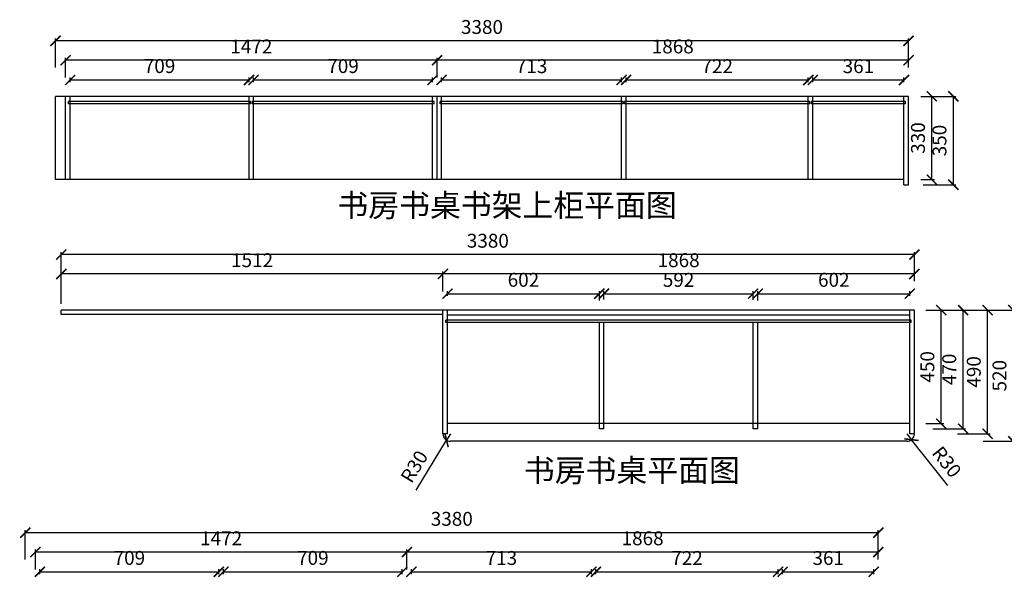
# Model space of a CAD drawing. Units: millimetres. Extents: x 391022 to 397551, y 146455 to 151791.
# Drawn here: x 391310 to 395211, y 149569 to 151791 of the extents above; entities that cross this region are included whole.
import ezdxf

# ---------------------------------------------------------------- set-up
doc = ezdxf.new("R2010")
doc.units = ezdxf.units.MM
doc.styles.get("Standard").update_dxf_attribs({"font": 'acaderef.shx', "bigfont": 'gbcbig.shx'})
doc.styles.add('正常', font='simhei.ttf', dxfattribs={"height": 55})
doc.dimstyles.new('ISO-25', dxfattribs={"dimtxt": 70, "dimasz": 40, "dimexe": 10, "dimexo": 25, "dimgap": 20, "dimtad": 1, "dimdec": 0, "dimtxsty": '正常', "dimblk": 'ARCHTICK', "dimcen": 2.5, "dimclrd": 256, "dimclre": 256, "dimadec": 0, "dimazin": 0, "dimtfac": 1, "dimtdec": 0, "dimtmove": 1, "dimatfit": 3, "dimldrblk": 'DOT', "dimfxl": 120, "dimlwd": 25, "dimlwe": 25, "dimarcsym": 0})

# ---------------------------------------------------------------- blocks, each defined once
blk = doc.blocks.new('_ArchTick')
at = {"color": 0, "linetype": 'ByBlock', "const_width": 0.15}
blk.add_lwpolyline([(-0.5, -0.5), (0.5, 0.5)], dxfattribs=at)
blk = doc.blocks.new('*D22')
at = {"lineweight": 25, "transparency": 16777216}
for p, q in [((391390, 149594.4), (391390, 149613.2)), ((391390, 149603.2), (392099, 149603.2)), ((392099, 149594.4), (392099, 149613.2))]:
    blk.add_line(p, q, dxfattribs=at)
at = {"layer": 'Defpoints', "color": 0, "transparency": 16777216}
for p in [(392099, 149603.2), (391390, 149569.4), (392099, 149569.4)]:
    blk.add_point(p, dxfattribs=at)
at = {"lineweight": 25, "transparency": 16777216, "xscale": 40, "yscale": 40, "zscale": 40, "rotation": 180}
blk.add_blockref('_ArchTick', (391390, 149603.2), dxfattribs=at)
at = {"lineweight": 25, "transparency": 16777216, "xscale": 40, "yscale": 40, "zscale": 40}
blk.add_blockref('_ArchTick', (392099, 149603.2), dxfattribs=at)
at = {"color": 0, "transparency": 16777216, "insert": (391744.5, 149651), "char_height": 55, "attachment_point": 5, "style": '正常'}
blk.add_mtext('709', dxfattribs=at)
blk = doc.blocks.new('_Dot')
at = {"color": 0, "linetype": 'ByBlock', "lineweight": -2}
blk.add_line((-0.5, 0), (-1, 0), dxfattribs=at)
at = {"color": 0, "linetype": 'ByBlock', "lineweight": 5, "const_width": 0.5}
blk.add_lwpolyline([(-0.25, 0, 1), (0.25, 0, 1)], format="xyb", close=True, dxfattribs=at)
blk = doc.blocks.new('*D23')
at = {"lineweight": 25, "transparency": 16777216}
for p, q in [((392117, 149594.4), (392117, 149613.2)), ((392117, 149603.2), (392826, 149603.2)), ((392826, 149594.4), (392826, 149613.2))]:
    blk.add_line(p, q, dxfattribs=at)
at = {"layer": 'Defpoints', "color": 0, "transparency": 16777216}
for p in [(392826, 149603.2), (392117, 149569.4), (392826, 149569.4)]:
    blk.add_point(p, dxfattribs=at)
at = {"lineweight": 25, "transparency": 16777216, "xscale": 40, "yscale": 40, "zscale": 40, "rotation": 180}
blk.add_blockref('_ArchTick', (392117, 149603.2), dxfattribs=at)
at = {"lineweight": 25, "transparency": 16777216, "xscale": 40, "yscale": 40, "zscale": 40}
blk.add_blockref('_ArchTick', (392826, 149603.2), dxfattribs=at)
at = {"color": 0, "transparency": 16777216, "insert": (392471.5, 149651), "char_height": 55, "attachment_point": 5, "style": '正常'}
blk.add_mtext('709', dxfattribs=at)
blk = doc.blocks.new('*D24')
at = {"lineweight": 25, "transparency": 16777216}
for p, q in [((391372, 149612.4), (391372, 149691.3)), ((392844, 149681.3), (391372, 149681.3)), ((392844, 149612.4), (392844, 149691.3))]:
    blk.add_line(p, q, dxfattribs=at)
at = {"layer": 'Defpoints', "color": 0, "transparency": 16777216}
for p in [(391372, 149681.3), (391372, 149587.4), (392844, 149587.4)]:
    blk.add_point(p, dxfattribs=at)
at = {"lineweight": 25, "transparency": 16777216, "xscale": 40, "yscale": 40, "zscale": 40, "rotation": 180}
blk.add_blockref('_ArchTick', (391372, 149681.3), dxfattribs=at)
at = {"lineweight": 25, "transparency": 16777216, "xscale": 40, "yscale": 40, "zscale": 40}
blk.add_blockref('_ArchTick', (392844, 149681.3), dxfattribs=at)
at = {"color": 0, "transparency": 16777216, "insert": (392108, 149728.8), "char_height": 55, "attachment_point": 5, "style": '正常'}
blk.add_mtext('1472', dxfattribs=at)
blk = doc.blocks.new('*D25')
at = {"lineweight": 25, "transparency": 16777216}
for p, q in [((392862, 149594.4), (392862, 149613.2)), ((392862, 149603.2), (393575, 149603.2)), ((393575, 149594.4), (393575, 149613.2))]:
    blk.add_line(p, q, dxfattribs=at)
at = {"layer": 'Defpoints', "color": 0, "transparency": 16777216}
for p in [(393575, 149603.2), (392862, 149569.4), (393575, 149569.4)]:
    blk.add_point(p, dxfattribs=at)
at = {"lineweight": 25, "transparency": 16777216, "xscale": 40, "yscale": 40, "zscale": 40, "rotation": 180}
blk.add_blockref('_ArchTick', (392862, 149603.2), dxfattribs=at)
at = {"lineweight": 25, "transparency": 16777216, "xscale": 40, "yscale": 40, "zscale": 40}
blk.add_blockref('_ArchTick', (393575, 149603.2), dxfattribs=at)
at = {"color": 0, "transparency": 16777216, "insert": (393218.5, 149650.7), "char_height": 55, "attachment_point": 5, "style": '正常'}
blk.add_mtext('713', dxfattribs=at)
blk = doc.blocks.new('*D26')
at = {"lineweight": 25, "transparency": 16777216}
for p, q in [((393593, 149594.4), (393593, 149613.2)), ((393593, 149603.2), (394315, 149603.2)), ((394315, 149594.4), (394315, 149613.2))]:
    blk.add_line(p, q, dxfattribs=at)
at = {"layer": 'Defpoints', "color": 0, "transparency": 16777216}
for p in [(394315, 149603.2), (393593, 149569.4), (394315, 149569.4)]:
    blk.add_point(p, dxfattribs=at)
at = {"lineweight": 25, "transparency": 16777216, "xscale": 40, "yscale": 40, "zscale": 40, "rotation": 180}
blk.add_blockref('_ArchTick', (393593, 149603.2), dxfattribs=at)
at = {"lineweight": 25, "transparency": 16777216, "xscale": 40, "yscale": 40, "zscale": 40}
blk.add_blockref('_ArchTick', (394315, 149603.2), dxfattribs=at)
at = {"color": 0, "transparency": 16777216, "insert": (393954, 149650.7), "char_height": 55, "attachment_point": 5, "style": '正常'}
blk.add_mtext('722', dxfattribs=at)
blk = doc.blocks.new('*D27')
at = {"lineweight": 25, "transparency": 16777216}
for p, q in [((394333, 149594.4), (394333, 149613.2)), ((394333, 149603.2), (394694, 149603.2)), ((394694, 149594.4), (394694, 149613.2))]:
    blk.add_line(p, q, dxfattribs=at)
at = {"layer": 'Defpoints', "color": 0, "transparency": 16777216}
for p in [(394694, 149603.2), (394333, 149569.4), (394694, 149569.4)]:
    blk.add_point(p, dxfattribs=at)
at = {"lineweight": 25, "transparency": 16777216, "xscale": 40, "yscale": 40, "zscale": 40, "rotation": 180}
blk.add_blockref('_ArchTick', (394333, 149603.2), dxfattribs=at)
at = {"lineweight": 25, "transparency": 16777216, "xscale": 40, "yscale": 40, "zscale": 40}
blk.add_blockref('_ArchTick', (394694, 149603.2), dxfattribs=at)
at = {"color": 0, "transparency": 16777216, "insert": (394513.5, 149650.7), "char_height": 55, "attachment_point": 5, "style": '正常'}
blk.add_mtext('361', dxfattribs=at)
blk = doc.blocks.new('*D28')
at = {"lineweight": 25, "transparency": 16777216}
for p, q in [((392844, 149612.4), (392844, 149691.3)), ((394712, 149681.3), (392844, 149681.3)), ((394712, 149652.4), (394712, 149691.3))]:
    blk.add_line(p, q, dxfattribs=at)
at = {"layer": 'Defpoints', "color": 0, "transparency": 16777216}
for p in [(392844, 149681.3), (394712, 149627.4), (392844, 149587.4)]:
    blk.add_point(p, dxfattribs=at)
at = {"lineweight": 25, "transparency": 16777216, "xscale": 40, "yscale": 40, "zscale": 40, "rotation": 180}
blk.add_blockref('_ArchTick', (392844, 149681.3), dxfattribs=at)
at = {"lineweight": 25, "transparency": 16777216, "xscale": 40, "yscale": 40, "zscale": 40}
blk.add_blockref('_ArchTick', (394712, 149681.3), dxfattribs=at)
at = {"color": 0, "transparency": 16777216, "insert": (393778, 149728.8), "char_height": 55, "attachment_point": 5, "style": '正常'}
blk.add_mtext('1868', dxfattribs=at)
blk = doc.blocks.new('*D29')
at = {"lineweight": 25, "transparency": 16777216}
for p, q in [((391332, 149652.4), (391332, 149768.1)), ((394712, 149758.1), (391332, 149758.1)), ((394712, 149652.4), (394712, 149768.1))]:
    blk.add_line(p, q, dxfattribs=at)
at = {"layer": 'Defpoints', "color": 0, "transparency": 16777216}
for p in [(391332, 149758.1), (391332, 149627.4), (394712, 149627.4)]:
    blk.add_point(p, dxfattribs=at)
at = {"lineweight": 25, "transparency": 16777216, "xscale": 40, "yscale": 40, "zscale": 40, "rotation": 180}
blk.add_blockref('_ArchTick', (391332, 149758.1), dxfattribs=at)
at = {"lineweight": 25, "transparency": 16777216, "xscale": 40, "yscale": 40, "zscale": 40}
blk.add_blockref('_ArchTick', (394712, 149758.1), dxfattribs=at)
at = {"color": 0, "transparency": 16777216, "insert": (393022, 149805.9), "char_height": 55, "attachment_point": 5, "style": '正常'}
blk.add_mtext('3380', dxfattribs=at)
blk = doc.blocks.new('*D30')
at = {"lineweight": 25, "transparency": 16777216}
for p, q in [((394880.2, 151487.2), (394934.1, 151487.2)), ((394924.1, 151157.2), (394924.1, 151487.2)), ((394880.2, 151157.2), (394934.1, 151157.2))]:
    blk.add_line(p, q, dxfattribs=at)
at = {"layer": 'Defpoints', "color": 0, "transparency": 16777216}
for p in [(394855.2, 151487.2), (394924.1, 151487.2), (394855.2, 151157.2)]:
    blk.add_point(p, dxfattribs=at)
at = {"lineweight": 25, "transparency": 16777216, "xscale": 40, "yscale": 40, "zscale": 40}
for p, rotation in [((394924.1, 151487.2), 90), ((394924.1, 151157.2), 270)]:
    blk.add_blockref('_ArchTick', p, dxfattribs=dict(at, rotation=rotation))
at = {"color": 0, "transparency": 16777216, "insert": (394876.3, 151322.2), "char_height": 55, "attachment_point": 5, "rotation": 90, "style": '正常'}
blk.add_mtext('330', dxfattribs=at)
blk = doc.blocks.new('*D31')
at = {"lineweight": 25, "transparency": 16777216}
for p, q in [((394889.3, 151487.2), (395019.3, 151487.2)), ((395009.3, 151137.2), (395009.3, 151487.2)), ((394889.3, 151137.2), (395019.3, 151137.2))]:
    blk.add_line(p, q, dxfattribs=at)
at = {"layer": 'Defpoints', "color": 0, "transparency": 16777216}
for p in [(394855.2, 151487.2), (395009.3, 151487.2), (394855.2, 151137.2)]:
    blk.add_point(p, dxfattribs=at)
at = {"lineweight": 25, "transparency": 16777216, "xscale": 40, "yscale": 40, "zscale": 40}
for p, rotation in [((395009.3, 151487.2), 90), ((395009.3, 151137.2), 270)]:
    blk.add_blockref('_ArchTick', p, dxfattribs=dict(at, rotation=rotation))
at = {"color": 0, "transparency": 16777216, "insert": (394961.5, 151312.2), "char_height": 55, "attachment_point": 5, "rotation": 90, "style": '正常'}
blk.add_mtext('350', dxfattribs=at)
blk = doc.blocks.new('*D32')
at = {"lineweight": 25, "transparency": 16777216}
for p, q in [((391509.6, 151543.5), (391509.6, 151562.2)), ((391509.6, 151552.2), (392218.6, 151552.2)), ((392218.6, 151543.5), (392218.6, 151562.2))]:
    blk.add_line(p, q, dxfattribs=at)
at = {"layer": 'Defpoints', "color": 0, "transparency": 16777216}
for p in [(392218.6, 151552.2), (391509.6, 151518.5), (392218.6, 151518.5)]:
    blk.add_point(p, dxfattribs=at)
at = {"lineweight": 25, "transparency": 16777216, "xscale": 40, "yscale": 40, "zscale": 40, "rotation": 180}
blk.add_blockref('_ArchTick', (391509.6, 151552.2), dxfattribs=at)
at = {"lineweight": 25, "transparency": 16777216, "xscale": 40, "yscale": 40, "zscale": 40}
blk.add_blockref('_ArchTick', (392218.6, 151552.2), dxfattribs=at)
at = {"color": 0, "transparency": 16777216, "insert": (391864.1, 151600.1), "char_height": 55, "attachment_point": 5, "style": '正常'}
blk.add_mtext('709', dxfattribs=at)
blk = doc.blocks.new('*D33')
at = {"lineweight": 25, "transparency": 16777216}
for p, q in [((392236.6, 151543.5), (392236.6, 151562.2)), ((392236.6, 151552.2), (392945.6, 151552.2)), ((392945.6, 151543.5), (392945.6, 151562.2))]:
    blk.add_line(p, q, dxfattribs=at)
at = {"layer": 'Defpoints', "color": 0, "transparency": 16777216}
for p in [(392945.6, 151552.2), (392236.6, 151518.5), (392945.6, 151518.5)]:
    blk.add_point(p, dxfattribs=at)
at = {"lineweight": 25, "transparency": 16777216, "xscale": 40, "yscale": 40, "zscale": 40, "rotation": 180}
blk.add_blockref('_ArchTick', (392236.6, 151552.2), dxfattribs=at)
at = {"lineweight": 25, "transparency": 16777216, "xscale": 40, "yscale": 40, "zscale": 40}
blk.add_blockref('_ArchTick', (392945.6, 151552.2), dxfattribs=at)
at = {"color": 0, "transparency": 16777216, "insert": (392591.1, 151600.1), "char_height": 55, "attachment_point": 5, "style": '正常'}
blk.add_mtext('709', dxfattribs=at)
blk = doc.blocks.new('*D34')
at = {"lineweight": 25, "transparency": 16777216}
for p, q in [((391491.6, 151561.5), (391491.6, 151640.4)), ((392963.6, 151630.4), (391491.6, 151630.4)), ((392963.6, 151561.5), (392963.6, 151640.4))]:
    blk.add_line(p, q, dxfattribs=at)
at = {"layer": 'Defpoints', "color": 0, "transparency": 16777216}
for p in [(391491.6, 151630.4), (391491.6, 151536.5), (392963.6, 151536.5)]:
    blk.add_point(p, dxfattribs=at)
at = {"lineweight": 25, "transparency": 16777216, "xscale": 40, "yscale": 40, "zscale": 40, "rotation": 180}
blk.add_blockref('_ArchTick', (391491.6, 151630.4), dxfattribs=at)
at = {"lineweight": 25, "transparency": 16777216, "xscale": 40, "yscale": 40, "zscale": 40}
blk.add_blockref('_ArchTick', (392963.6, 151630.4), dxfattribs=at)
at = {"color": 0, "transparency": 16777216, "insert": (392227.6, 151677.9), "char_height": 55, "attachment_point": 5, "style": '正常'}
blk.add_mtext('1472', dxfattribs=at)
blk = doc.blocks.new('*D35')
at = {"lineweight": 25, "transparency": 16777216}
for p, q in [((392981.6, 151543.5), (392981.6, 151562.2)), ((392981.6, 151552.2), (393694.6, 151552.2)), ((393694.6, 151543.5), (393694.6, 151562.2))]:
    blk.add_line(p, q, dxfattribs=at)
at = {"layer": 'Defpoints', "color": 0, "transparency": 16777216}
for p in [(393694.6, 151552.2), (392981.6, 151518.5), (393694.6, 151518.5)]:
    blk.add_point(p, dxfattribs=at)
at = {"lineweight": 25, "transparency": 16777216, "xscale": 40, "yscale": 40, "zscale": 40, "rotation": 180}
blk.add_blockref('_ArchTick', (392981.6, 151552.2), dxfattribs=at)
at = {"lineweight": 25, "transparency": 16777216, "xscale": 40, "yscale": 40, "zscale": 40}
blk.add_blockref('_ArchTick', (393694.6, 151552.2), dxfattribs=at)
at = {"color": 0, "transparency": 16777216, "insert": (393338.1, 151599.7), "char_height": 55, "attachment_point": 5, "style": '正常'}
blk.add_mtext('713', dxfattribs=at)
blk = doc.blocks.new('*D36')
at = {"lineweight": 25, "transparency": 16777216}
for p, q in [((393712.6, 151543.5), (393712.6, 151562.2)), ((393712.6, 151552.2), (394434.6, 151552.2)), ((394434.6, 151543.5), (394434.6, 151562.2))]:
    blk.add_line(p, q, dxfattribs=at)
at = {"layer": 'Defpoints', "color": 0, "transparency": 16777216}
for p in [(394434.6, 151552.2), (393712.6, 151518.5), (394434.6, 151518.5)]:
    blk.add_point(p, dxfattribs=at)
at = {"lineweight": 25, "transparency": 16777216, "xscale": 40, "yscale": 40, "zscale": 40, "rotation": 180}
blk.add_blockref('_ArchTick', (393712.6, 151552.2), dxfattribs=at)
at = {"lineweight": 25, "transparency": 16777216, "xscale": 40, "yscale": 40, "zscale": 40}
blk.add_blockref('_ArchTick', (394434.6, 151552.2), dxfattribs=at)
at = {"color": 0, "transparency": 16777216, "insert": (394073.6, 151599.7), "char_height": 55, "attachment_point": 5, "style": '正常'}
blk.add_mtext('722', dxfattribs=at)
blk = doc.blocks.new('*D37')
at = {"lineweight": 25, "transparency": 16777216}
for p, q in [((394452.6, 151543.5), (394452.6, 151562.2)), ((394452.6, 151552.2), (394813.6, 151552.2)), ((394813.6, 151543.5), (394813.6, 151562.2))]:
    blk.add_line(p, q, dxfattribs=at)
at = {"layer": 'Defpoints', "color": 0, "transparency": 16777216}
for p in [(394813.6, 151552.2), (394452.6, 151518.5), (394813.6, 151518.5)]:
    blk.add_point(p, dxfattribs=at)
at = {"lineweight": 25, "transparency": 16777216, "xscale": 40, "yscale": 40, "zscale": 40, "rotation": 180}
blk.add_blockref('_ArchTick', (394452.6, 151552.2), dxfattribs=at)
at = {"lineweight": 25, "transparency": 16777216, "xscale": 40, "yscale": 40, "zscale": 40}
blk.add_blockref('_ArchTick', (394813.6, 151552.2), dxfattribs=at)
at = {"color": 0, "transparency": 16777216, "insert": (394633.1, 151599.7), "char_height": 55, "attachment_point": 5, "style": '正常'}
blk.add_mtext('361', dxfattribs=at)
blk = doc.blocks.new('*D38')
at = {"lineweight": 25, "transparency": 16777216}
for p, q in [((392963.6, 151561.5), (392963.6, 151640.4)), ((394831.6, 151630.4), (392963.6, 151630.4)), ((394831.6, 151601.5), (394831.6, 151640.4))]:
    blk.add_line(p, q, dxfattribs=at)
at = {"layer": 'Defpoints', "color": 0, "transparency": 16777216}
for p in [(392963.6, 151630.4), (394831.6, 151576.5), (392963.6, 151536.5)]:
    blk.add_point(p, dxfattribs=at)
at = {"lineweight": 25, "transparency": 16777216, "xscale": 40, "yscale": 40, "zscale": 40, "rotation": 180}
blk.add_blockref('_ArchTick', (392963.6, 151630.4), dxfattribs=at)
at = {"lineweight": 25, "transparency": 16777216, "xscale": 40, "yscale": 40, "zscale": 40}
blk.add_blockref('_ArchTick', (394831.6, 151630.4), dxfattribs=at)
at = {"color": 0, "transparency": 16777216, "insert": (393897.6, 151677.9), "char_height": 55, "attachment_point": 5, "style": '正常'}
blk.add_mtext('1868', dxfattribs=at)
blk = doc.blocks.new('*D39')
at = {"lineweight": 25, "transparency": 16777216}
for p, q in [((391451.6, 151601.5), (391451.6, 151717.2)), ((394831.6, 151707.2), (391451.6, 151707.2)), ((394831.6, 151601.5), (394831.6, 151717.2))]:
    blk.add_line(p, q, dxfattribs=at)
at = {"layer": 'Defpoints', "color": 0, "transparency": 16777216}
for p in [(391451.6, 151707.2), (391451.6, 151576.5), (394831.6, 151576.5)]:
    blk.add_point(p, dxfattribs=at)
at = {"lineweight": 25, "transparency": 16777216, "xscale": 40, "yscale": 40, "zscale": 40, "rotation": 180}
blk.add_blockref('_ArchTick', (391451.6, 151707.2), dxfattribs=at)
at = {"lineweight": 25, "transparency": 16777216, "xscale": 40, "yscale": 40, "zscale": 40}
blk.add_blockref('_ArchTick', (394831.6, 151707.2), dxfattribs=at)
at = {"color": 0, "transparency": 16777216, "insert": (393141.6, 151755), "char_height": 55, "attachment_point": 5, "style": '正常'}
blk.add_mtext('3380', dxfattribs=at)
blk = doc.blocks.new('*D40')
at = {"lineweight": 25, "transparency": 16777216}
for p, q in [((391474.8, 150665.3), (391474.8, 150793.4)), ((392986.8, 150714.5), (392986.8, 150793.4)), ((392986.8, 150783.4), (391474.8, 150783.4))]:
    blk.add_line(p, q, dxfattribs=at)
at = {"layer": 'Defpoints', "color": 0, "transparency": 16777216}
for p in [(391474.8, 150783.4), (392986.8, 150689.5), (391474.8, 150640.3)]:
    blk.add_point(p, dxfattribs=at)
at = {"lineweight": 25, "transparency": 16777216, "xscale": 40, "yscale": 40, "zscale": 40, "rotation": 180}
blk.add_blockref('_ArchTick', (391474.8, 150783.4), dxfattribs=at)
at = {"lineweight": 25, "transparency": 16777216, "xscale": 40, "yscale": 40, "zscale": 40}
blk.add_blockref('_ArchTick', (392986.8, 150783.4), dxfattribs=at)
at = {"color": 0, "transparency": 16777216, "insert": (392230.8, 150830.9), "char_height": 55, "attachment_point": 5, "style": '正常'}
blk.add_mtext('1512', dxfattribs=at)
blk = doc.blocks.new('*D41')
at = {"lineweight": 25, "transparency": 16777216}
for p, q in [((393004.8, 150696.5), (393004.8, 150715.3)), ((393606.8, 150678.4), (393606.8, 150715.3)), ((393004.8, 150705.3), (393606.8, 150705.3))]:
    blk.add_line(p, q, dxfattribs=at)
at = {"layer": 'Defpoints', "color": 0, "transparency": 16777216}
for p in [(393004.8, 150671.5), (393606.8, 150705.3), (393606.8, 150653.4)]:
    blk.add_point(p, dxfattribs=at)
at = {"lineweight": 25, "transparency": 16777216, "xscale": 40, "yscale": 40, "zscale": 40, "rotation": 180}
blk.add_blockref('_ArchTick', (393004.8, 150705.3), dxfattribs=at)
at = {"lineweight": 25, "transparency": 16777216, "xscale": 40, "yscale": 40, "zscale": 40}
blk.add_blockref('_ArchTick', (393606.8, 150705.3), dxfattribs=at)
at = {"color": 0, "transparency": 16777216, "insert": (393305.8, 150753.1), "char_height": 55, "attachment_point": 5, "style": '正常'}
blk.add_mtext('602', dxfattribs=at)
blk = doc.blocks.new('*D42')
at = {"lineweight": 25, "transparency": 16777216}
for p, q in [((393624.8, 150681.7), (393624.8, 150715.3)), ((394216.4, 150680.3), (394216.4, 150715.3)), ((393624.8, 150705.3), (394216.4, 150705.3))]:
    blk.add_line(p, q, dxfattribs=at)
at = {"layer": 'Defpoints', "color": 0, "transparency": 16777216}
for p in [(394216.4, 150705.3), (393624.8, 150656.7), (394216.4, 150655.3)]:
    blk.add_point(p, dxfattribs=at)
at = {"lineweight": 25, "transparency": 16777216, "xscale": 40, "yscale": 40, "zscale": 40, "rotation": 180}
blk.add_blockref('_ArchTick', (393624.8, 150705.3), dxfattribs=at)
at = {"lineweight": 25, "transparency": 16777216, "xscale": 40, "yscale": 40, "zscale": 40}
blk.add_blockref('_ArchTick', (394216.4, 150705.3), dxfattribs=at)
at = {"color": 0, "transparency": 16777216, "insert": (393920.6, 150752.8), "char_height": 55, "attachment_point": 5, "style": '正常'}
blk.add_mtext('592', dxfattribs=at)
blk = doc.blocks.new('*D43')
at = {"lineweight": 25, "transparency": 16777216}
for p, q in [((394234.4, 150678.6), (394234.4, 150715.3)), ((394836.8, 150696.5), (394836.8, 150715.3)), ((394234.4, 150705.3), (394836.8, 150705.3))]:
    blk.add_line(p, q, dxfattribs=at)
at = {"layer": 'Defpoints', "color": 0, "transparency": 16777216}
for p in [(394836.8, 150705.3), (394836.8, 150671.5), (394234.4, 150653.6)]:
    blk.add_point(p, dxfattribs=at)
at = {"lineweight": 25, "transparency": 16777216, "xscale": 40, "yscale": 40, "zscale": 40, "rotation": 180}
blk.add_blockref('_ArchTick', (394234.4, 150705.3), dxfattribs=at)
at = {"lineweight": 25, "transparency": 16777216, "xscale": 40, "yscale": 40, "zscale": 40}
blk.add_blockref('_ArchTick', (394836.8, 150705.3), dxfattribs=at)
at = {"color": 0, "transparency": 16777216, "insert": (394535.6, 150753.1), "char_height": 55, "attachment_point": 5, "style": '正常'}
blk.add_mtext('602', dxfattribs=at)
blk = doc.blocks.new('*D44')
at = {"lineweight": 25, "transparency": 16777216}
for p, q in [((392986.8, 150714.5), (392986.8, 150793.4)), ((394854.8, 150754.5), (394854.8, 150793.4)), ((394854.8, 150783.4), (392986.8, 150783.4))]:
    blk.add_line(p, q, dxfattribs=at)
at = {"layer": 'Defpoints', "color": 0, "transparency": 16777216}
for p in [(392986.8, 150783.4), (394854.8, 150729.5), (392986.8, 150689.5)]:
    blk.add_point(p, dxfattribs=at)
at = {"lineweight": 25, "transparency": 16777216, "xscale": 40, "yscale": 40, "zscale": 40, "rotation": 180}
blk.add_blockref('_ArchTick', (392986.8, 150783.4), dxfattribs=at)
at = {"lineweight": 25, "transparency": 16777216, "xscale": 40, "yscale": 40, "zscale": 40}
blk.add_blockref('_ArchTick', (394854.8, 150783.4), dxfattribs=at)
at = {"color": 0, "transparency": 16777216, "insert": (393920.8, 150830.9), "char_height": 55, "attachment_point": 5, "style": '正常'}
blk.add_mtext('1868', dxfattribs=at)
blk = doc.blocks.new('*D45')
at = {"lineweight": 25, "transparency": 16777216}
for p, q in [((391474.8, 150754.5), (391474.8, 150870.2)), ((394854.8, 150754.5), (394854.8, 150870.2)), ((394854.8, 150860.2), (391474.8, 150860.2))]:
    blk.add_line(p, q, dxfattribs=at)
at = {"layer": 'Defpoints', "color": 0, "transparency": 16777216}
for p in [(391474.8, 150860.2), (391474.8, 150729.5), (394854.8, 150729.5)]:
    blk.add_point(p, dxfattribs=at)
at = {"lineweight": 25, "transparency": 16777216, "xscale": 40, "yscale": 40, "zscale": 40, "rotation": 180}
blk.add_blockref('_ArchTick', (391474.8, 150860.2), dxfattribs=at)
at = {"lineweight": 25, "transparency": 16777216, "xscale": 40, "yscale": 40, "zscale": 40}
blk.add_blockref('_ArchTick', (394854.8, 150860.2), dxfattribs=at)
at = {"color": 0, "transparency": 16777216, "insert": (393164.8, 150908), "char_height": 55, "attachment_point": 5, "style": '正常'}
blk.add_mtext('3380', dxfattribs=at)
blk = doc.blocks.new('*D46')
at = {"lineweight": 25, "transparency": 16777216}
for p, q in [((394900.7, 150640.3), (394971.2, 150640.3)), ((394961.2, 150190.3), (394961.2, 150640.3)), ((394900.7, 150190.3), (394971.2, 150190.3))]:
    blk.add_line(p, q, dxfattribs=at)
at = {"layer": 'Defpoints', "color": 0, "transparency": 16777216}
for p in [(394875.7, 150640.3), (394961.2, 150640.3), (394875.7, 150190.3)]:
    blk.add_point(p, dxfattribs=at)
at = {"lineweight": 25, "transparency": 16777216, "xscale": 40, "yscale": 40, "zscale": 40}
for p, rotation in [((394961.2, 150640.3), 90), ((394961.2, 150190.3), 270)]:
    blk.add_blockref('_ArchTick', p, dxfattribs=dict(at, rotation=rotation))
at = {"color": 0, "transparency": 16777216, "insert": (394913.4, 150415.3), "char_height": 55, "attachment_point": 5, "rotation": 90, "style": '正常'}
blk.add_mtext('450', dxfattribs=at)
blk = doc.blocks.new('*D47')
at = {"lineweight": 25, "transparency": 16777216}
for p, q in [((394927.9, 150640.3), (395057.9, 150640.3)), ((395047.9, 150170.3), (395047.9, 150640.3)), ((394927.9, 150170.3), (395057.9, 150170.3))]:
    blk.add_line(p, q, dxfattribs=at)
at = {"layer": 'Defpoints', "color": 0, "transparency": 16777216}
for p in [(394277.4, 150640.3), (395047.9, 150640.3), (394277.4, 150170.3)]:
    blk.add_point(p, dxfattribs=at)
at = {"lineweight": 25, "transparency": 16777216, "xscale": 40, "yscale": 40, "zscale": 40}
for p, rotation in [((395047.9, 150640.3), 90), ((395047.9, 150170.3), 270)]:
    blk.add_blockref('_ArchTick', p, dxfattribs=dict(at, rotation=rotation))
at = {"color": 0, "transparency": 16777216, "insert": (395000.1, 150405.3), "char_height": 55, "attachment_point": 5, "rotation": 90, "style": '正常'}
blk.add_mtext('470', dxfattribs=at)
blk = doc.blocks.new('*D48')
at = {"lineweight": 25, "transparency": 16777216}
for p, q in [((395025.2, 150640.3), (395155.2, 150640.3)), ((395145.2, 150150.3), (395145.2, 150640.3)), ((395025.2, 150150.3), (395155.2, 150150.3))]:
    blk.add_line(p, q, dxfattribs=at)
at = {"layer": 'Defpoints', "color": 0, "transparency": 16777216}
for p in [(394875.7, 150640.3), (395145.2, 150640.3), (394875.7, 150150.3)]:
    blk.add_point(p, dxfattribs=at)
at = {"lineweight": 25, "transparency": 16777216, "xscale": 40, "yscale": 40, "zscale": 40}
for p, rotation in [((395145.2, 150640.3), 90), ((395145.2, 150150.3), 270)]:
    blk.add_blockref('_ArchTick', p, dxfattribs=dict(at, rotation=rotation))
at = {"color": 0, "transparency": 16777216, "insert": (395097.4, 150395.3), "char_height": 55, "attachment_point": 5, "rotation": 90, "style": '正常'}
blk.add_mtext('490', dxfattribs=at)
blk = doc.blocks.new('*D49')
at = {"lineweight": 25, "transparency": 16777216}
for p, q in [((395126.9, 150640.3), (395256.9, 150640.3)), ((395246.9, 150120.3), (395246.9, 150640.3)), ((395126.9, 150120.3), (395256.9, 150120.3))]:
    blk.add_line(p, q, dxfattribs=at)
at = {"layer": 'Defpoints', "color": 0, "transparency": 16777216}
for p in [(394843.5, 150640.3), (395246.9, 150640.3), (394843.5, 150120.3)]:
    blk.add_point(p, dxfattribs=at)
at = {"lineweight": 25, "transparency": 16777216, "xscale": 40, "yscale": 40, "zscale": 40}
for p, rotation in [((395246.9, 150640.3), 90), ((395246.9, 150120.3), 270)]:
    blk.add_blockref('_ArchTick', p, dxfattribs=dict(at, rotation=rotation))
at = {"color": 0, "transparency": 16777216, "insert": (395199.1, 150380.3), "char_height": 55, "attachment_point": 5, "rotation": 90, "style": '正常'}
blk.add_mtext('520', dxfattribs=at)
blk = doc.blocks.new('*D50')
at = {"lineweight": 25, "transparency": 16777216}
for p in [(392880.9, 149926.8), (393016.8, 150150.3)]:
    blk.add_line(p, (393001.2, 150124.6), dxfattribs=at)
at = {"layer": 'Defpoints', "color": 0, "transparency": 16777216}
for p in [(393001.2, 150124.6), (393016.8, 150150.3)]:
    blk.add_point(p, dxfattribs=at)
at = {"lineweight": 25, "transparency": 16777216, "xscale": 40, "yscale": 40, "zscale": 40, "rotation": 58.70006709384199}
blk.add_blockref('_ArchTick', (393001.2, 150124.6), dxfattribs=at)
at = {"color": 0, "transparency": 16777216, "insert": (392879.4, 150016.4), "char_height": 55, "attachment_point": 5, "rotation": 58.7001, "style": '正常'}
blk.add_mtext('R30', dxfattribs=at)
blk = doc.blocks.new('*D51')
at = {"lineweight": 25, "transparency": 16777216}
for p in [(394824.8, 150150.3), (394987, 149945.1)]:
    blk.add_line(p, (394843.4, 150126.7), dxfattribs=at)
at = {"layer": 'Defpoints', "color": 0, "transparency": 16777216}
for p in [(394824.8, 150150.3), (394843.4, 150126.7)]:
    blk.add_point(p, dxfattribs=at)
at = {"lineweight": 25, "transparency": 16777216, "xscale": 40, "yscale": 40, "zscale": 40, "rotation": 128.3256621828865}
blk.add_blockref('_ArchTick', (394843.4, 150126.7), dxfattribs=at)
at = {"color": 0, "transparency": 16777216, "insert": (394977.5, 150034.2), "char_height": 55, "attachment_point": 5, "rotation": 308.3257, "style": '正常'}
blk.add_mtext('R30', dxfattribs=at)

msp = doc.modelspace()

# ---------------------------------------------------------------- linework, layer by layer
for p, q in [((392963.6, 151487.2), (391451.6, 151487.2)), ((391451.6, 151157.2), (391451.6, 151487.2)), ((391491.6, 151157.2), (391491.6, 151487.2)), ((392224.6, 151467.2), (391503.6, 151467.2)), ((391503.6, 151458.2), (391503.6, 151467.2)), ((392224.6, 151458.2), (391503.6, 151458.2)), ((391509.6, 151157.2), (391509.6, 151487.2)), ((392218.6, 151157.2), (392218.6, 151487.2)), ((392224.6, 151458.2), (392224.6, 151467.2)), ((392951.6, 151467.2), (392230.6, 151467.2)), ((392230.6, 151458.2), (392230.6, 151467.2)), ((392951.6, 151458.2), (392230.6, 151458.2)), ((392236.6, 151157.2), (392236.6, 151487.2)), ((392945.6, 151157.2), (392945.6, 151487.2)), ((392951.6, 151458.2), (392951.6, 151467.2)), ((394831.6, 151487.2), (392963.6, 151487.2)), ((392963.6, 151157.2), (392963.6, 151487.2)), ((393700.6, 151467.2), (392975.6, 151467.2)), ((392975.6, 151458.2), (392975.6, 151467.2)), ((393700.6, 151458.2), (392975.6, 151458.2)), ((392981.6, 151157.2), (392981.6, 151487.2)), ((393694.6, 151157.2), (393694.6, 151487.2)), ((393700.6, 151458.2), (393700.6, 151467.2)), ((394440.6, 151467.2), (393706.6, 151467.2)), ((393706.6, 151458.2), (393706.6, 151467.2)), ((394440.6, 151458.2), (393706.6, 151458.2)), ((393712.6, 151157.2), (393712.6, 151487.2)), ((394434.6, 151157.2), (394434.6, 151487.2)), ((394440.6, 151458.2), (394440.6, 151467.2)), ((394446.6, 151458.2), (394446.6, 151467.2)), ((394819.6, 151467.2), (394446.6, 151467.2)), ((394819.6, 151458.2), (394446.6, 151458.2)), ((394452.6, 151157.2), (394452.6, 151487.2)), ((394813.6, 151137.2), (394813.6, 151487.2)), ((394819.6, 151458.2), (394819.6, 151467.2)), ((394831.6, 151137.2), (394831.6, 151487.2)), ((392963.6, 151157.2), (391451.6, 151157.2)), ((394813.6, 151157.2), (392963.6, 151157.2)), ((394813.6, 151137.2), (394831.6, 151137.2)), ((392986.8, 150640.3), (391474.8, 150640.3)), ((391474.8, 150622.3), (391474.8, 150640.3)), ((394854.8, 150640.3), (392986.8, 150640.3)), ((392986.8, 150150.3), (392986.8, 150640.3)), ((393004.8, 150150.3), (393004.8, 150640.3)), ((394836.8, 150150.3), (394836.8, 150640.3)), ((394854.8, 150150.3), (394854.8, 150640.3)), ((392986.8, 150622.3), (391474.8, 150622.3)), ((394842.8, 150600.3), (392998.8, 150600.3)), ((392998.8, 150591.3), (392998.8, 150600.3)), ((394836.8, 150620.3), (393004.8, 150620.3)), ((394842.8, 150591.3), (394842.8, 150600.3)), ((394842.8, 150591.3), (392998.8, 150591.3)), ((393606.8, 150170.3), (393606.8, 150591.3)), ((393624.8, 150170.3), (393624.8, 150591.3)), ((394216.4, 150170.3), (394216.4, 150591.3)), ((394234.4, 150170.3), (394234.4, 150591.3)), ((394836.8, 150190.3), (393004.8, 150190.3)), ((393624.8, 150170.3), (393606.8, 150170.3)), ((394234.4, 150170.3), (394216.4, 150170.3)), ((393004.8, 150150.3), (392986.8, 150150.3)), ((394854.8, 150150.3), (394836.8, 150150.3)), ((394824.8, 150120.3), (393016.8, 150120.3))]:
    msp.add_line(p, q)
for centre, start, end in [((393016.8, 150150.3), 180, 270), ((394824.8, 150150.3), 270, 0)]:
    msp.add_arc(centre, 30, start, end)

# ---------------------------------------------------------------- texts
at = {"char_height": 122.859, "width": 7230.636, "attachment_point": 1}
for s, insert in [('{\\fSimSun|b0|i0|c134|p54;\\H0.7292x;书房书桌书架上柜平面图}', (392568.8, 151100.2)), ('{\\fSimSun|b0|i0|c134|p54;\\H0.7292x;书房书桌平面图}', (393307.6, 150049.8))]:
    msp.add_mtext(s, dxfattribs=dict(at, insert=insert))

# ---------------------------------------------------------------- dimensions: what is measured, and where the dimension line sits
for base, p1, p2, picture, middle in [((391451.6, 151707.2), (394831.6, 151576.5), (391451.6, 151576.5), '*D39', (393141.6, 151755)), ((391491.6, 151630.4), (392963.6, 151536.5), (391491.6, 151536.5), '*D34', (392227.6, 151677.9)), ((392963.6, 151630.4), (394831.6, 151576.5), (392963.6, 151536.5), '*D38', (393897.6, 151677.9)), ((392218.6, 151552.2), (391509.6, 151518.5), (392218.6, 151518.5), '*D32', (391864.1, 151600.1)), ((392945.6, 151552.2), (392236.6, 151518.5), (392945.6, 151518.5), '*D33', (392591.1, 151600.1)), ((393694.6, 151552.2), (392981.6, 151518.5), (393694.6, 151518.5), '*D35', (393338.1, 151599.7)), ((394434.6, 151552.2), (393712.6, 151518.5), (394434.6, 151518.5), '*D36', (394073.6, 151599.7)), ((394813.6, 151552.2), (394452.6, 151518.5), (394813.6, 151518.5), '*D37', (394633.1, 151599.7)), ((391474.8, 150860.2), (394854.8, 150729.5), (391474.8, 150729.5), '*D45', (393164.8, 150908)), ((391474.8, 150783.4), (392986.8, 150689.5), (391474.8, 150640.3), '*D40', (392230.8, 150830.9)), ((392986.8, 150783.4), (394854.8, 150729.5), (392986.8, 150689.5), '*D44', (393920.8, 150830.9)), ((393606.8, 150705.3), (393004.8, 150671.5), (393606.8, 150653.4), '*D41', (393305.8, 150753.1)), ((394216.4, 150705.3), (393624.8, 150656.7), (394216.4, 150655.3), '*D42', (393920.6, 150752.8)), ((394836.8, 150705.3), (394234.4, 150653.6), (394836.8, 150671.5), '*D43', (394535.6, 150753.1)), ((391332, 149758.1), (394712, 149627.4), (391332, 149627.4), '*D29', (393022, 149805.9)), ((391372, 149681.3), (392844, 149587.4), (391372, 149587.4), '*D24', (392108, 149728.8)), ((392844, 149681.3), (394712, 149627.4), (392844, 149587.4), '*D28', (393778, 149728.8)), ((392099, 149603.2), (391390, 149569.4), (392099, 149569.4), '*D22', (391744.5, 149651)), ((392826, 149603.2), (392117, 149569.4), (392826, 149569.4), '*D23', (392471.5, 149651)), ((393575, 149603.2), (392862, 149569.4), (393575, 149569.4), '*D25', (393218.5, 149650.7)), ((394315, 149603.2), (393593, 149569.4), (394315, 149569.4), '*D26', (393954, 149650.7)), ((394694, 149603.2), (394333, 149569.4), (394694, 149569.4), '*D27', (394513.5, 149650.7))]:
    dim = msp.add_linear_dim(base=base, p1=p1, p2=p2, dimstyle='ISO-25', override={"dimtxt": 55, "dimfxlon": 1, "dimtfillclr": 256})
    dim.commit()
    dim.dimension.update_dxf_attribs({"geometry": picture, "text_midpoint": middle})
for base, p1, p2, picture, middle in [((394924.1, 151487.2), (394855.2, 151157.2), (394855.2, 151487.2), '*D30', (394876.3, 151322.2)), ((395009.3, 151487.2), (394855.2, 151137.2), (394855.2, 151487.2), '*D31', (394961.5, 151312.2)), ((395047.9, 150640.3), (394277.4, 150170.3), (394277.4, 150640.3), '*D47', (395000.1, 150405.3)), ((395246.9, 150640.3), (394843.5, 150120.3), (394843.5, 150640.3), '*D49', (395199.1, 150380.3)), ((394961.2, 150640.3), (394875.7, 150190.3), (394875.7, 150640.3), '*D46', (394913.4, 150415.3)), ((395145.2, 150640.3), (394875.7, 150150.3), (394875.7, 150640.3), '*D48', (395097.4, 150395.3))]:
    dim = msp.add_linear_dim(base=base, p1=p1, p2=p2, angle=90, dimstyle='ISO-25', override={"dimtxt": 55, "dimfxlon": 1, "dimtfillclr": 256})
    dim.commit()
    dim.dimension.update_dxf_attribs({"geometry": picture, "text_midpoint": middle})
for center, mpoint, picture, middle in [((393016.8, 150150.3), (393001.2, 150124.6), '*D50', (392879.4, 150016.4)), ((394824.8, 150150.3), (394843.4, 150126.7), '*D51', (394977.5, 150034.2))]:
    dim = msp.add_radius_dim(center=center, mpoint=mpoint, dimstyle='ISO-25', override={"dimtxt": 55, "dimfxlon": 1, "dimtfillclr": 256})
    dim.commit()
    dim.dimension.update_dxf_attribs({"geometry": picture, "text_midpoint": middle})

doc.saveas('drawing.dxf')
